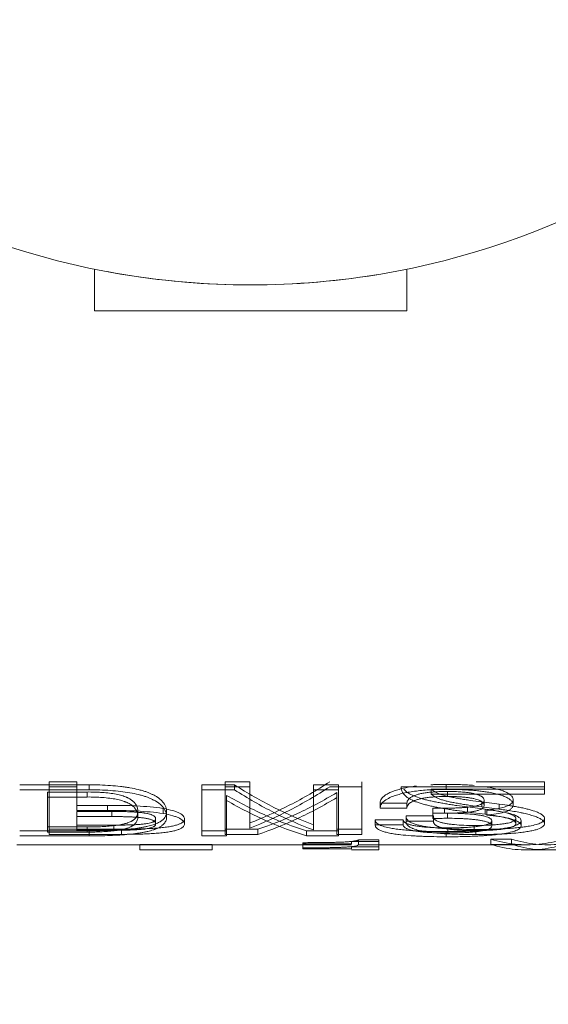
# Model space of a CAD drawing. Units: millimetres. Extents: x -2034 to 4253, y -1708 to 2239.
# Drawn here: x 2190 to 2200, y -1186 to -1167 of the extents above; entities that cross this region are included whole.
import ezdxf
from ezdxf import colors
from ezdxf.entities.mleader import LeaderData, LeaderLine
from ezdxf.math import Vec2, Vec3

# ---------------------------------------------------------------- set-up
doc = ezdxf.new("R2010")
doc.units = ezdxf.units.MM
doc.layers.add('G-IMPT', color=7, linetype='Continuous', lineweight=18)
doc.layers.add('P-PIPE', color=7, linetype='Continuous', lineweight=18)
doc.styles.get("Standard").update_dxf_attribs({"font": 'isocpeui.ttf'})

# ---------------------------------------------------------------- blocks, each defined once
blk = doc.blocks.new('VT_227_N _вн-нар американка_ ИСПРАВЛЕНО - VT_227_ВН_Ду32_dwg-255988-Уровень 1')
at = {"layer": 'G-IMPT'}
for p, q in [((-757.27, 656.59), (-767.43, 656.59)), ((-684.74, 654.05), (-757.27, 654.05)), ((-739.44, 653.87), (-749.56, 653.87)), ((-749.56, 651.34), (-749.56, 653.87)), ((-739.44, 653.87), (-739.44, 651.34)), ((-671.45, 656.59), (-684.74, 656.59)), ((-684.74, 654.97), (-684.74, 656.59)), ((-684.74, 656.57), (-684.74, 654.15)), ((-671.45, 654.97), (-684.74, 654.97)), ((-684.74, 654.15), (-674.79, 654.15)), ((-684.74, 651.62), (-684.74, 654.15)), ((-684.74, 654.05), (-684.74, 652.43)), ((-684.74, 651.62), (-684.74, 654.03)), ((-674.79, 651.62), (-674.79, 654.15)), ((-647.7, 656.06), (-671.45, 656.06)), ((-671.45, 656.06), (-671.45, 654.97)), ((-508.29, 654.05), (-671.45, 654.05)), ((-671.45, 652.43), (-671.45, 653.52)), ((-671.45, 653.52), (-647.7, 653.52)), ((-647.7, 655.55), (-647.7, 656.06)), ((-647.7, 653.02), (-647.7, 655.55)), ((-647.7, 653.52), (-647.7, 653.02)), ((-603.55, 656.59), (-568.14, 656.59)), ((-603.55, 654.05), (-603.55, 656.59)), ((-603.55, 656.47), (-603.55, 656.56)), ((-568.14, 656.47), (-603.55, 656.47)), ((-568.14, 654.05), (-603.55, 654.05)), ((-603.55, 654.02), (-603.55, 653.93)), ((-603.55, 653.93), (-568.14, 653.93)), ((-568.14, 654.05), (-568.14, 656.59)), ((-568.14, 656.56), (-568.14, 656.47)), ((-568.14, 653.93), (-568.14, 654.02)), ((-749.56, 651.34), (-739.44, 651.34)), ((-684.74, 652.43), (-671.45, 652.43)), ((-674.79, 651.62), (-684.74, 651.62)), ((-676.56, 625.71), (-676.56, 648.96)), ((-676.56, 648.96), (-664.29, 648.96)), ((-676.56, 646.45), (-676.56, 648.96)), ((-649.55, 649.72), (-665.15, 649.72)), ((-665.15, 649.72), (-665.15, 627.24)), ((-664.29, 648.96), (-664.29, 631.02)), ((-664.29, 646.45), (-664.29, 648.96)), ((-649.55, 647.21), (-649.55, 649.72)), ((-625.8, 648.96), (-609.85, 648.96)), ((-625.8, 646.45), (-625.8, 648.96)), ((-598.45, 649.72), (-610.54, 649.72)), ((-610.54, 649.72), (-610.54, 632.42)), ((-609.85, 648.96), (-609.85, 625.71)), ((-609.85, 646.45), (-609.85, 648.96)), ((-598.45, 627.24), (-598.45, 649.72)), ((-559.27, 648.96), (-524.03, 648.96)), ((-509.62, 649.72), (-543.49, 649.72)), ((-524.03, 648.96), (-524.03, 625.71)), ((-524.03, 646.45), (-524.03, 648.96)), ((-696.62, 644.33), (-683.07, 644.33)), ((-696.62, 641.84), (-696.62, 644.33)), ((-683.07, 644.33), (-683.07, 644.53)), ((-683.07, 644.33), (-683.07, 641.84)), ((-664.29, 646.45), (-676.56, 646.45)), ((-676.56, 646.45), (-676.56, 623.29)), ((-665.15, 624.82), (-665.15, 647.21)), ((-665.15, 647.21), (-649.55, 647.21)), ((-664.29, 628.58), (-664.29, 646.45)), ((-652.89, 627.24), (-652.89, 646.82)), ((-652.89, 644.32), (-652.89, 646.82)), ((-652.89, 644.32), (-652.89, 624.82)), ((-609.85, 646.45), (-625.8, 646.45)), ((-621.94, 625.71), (-621.94, 645.92)), ((-621.94, 643.42), (-621.94, 645.92)), ((-610.54, 647.21), (-598.45, 647.21)), ((-610.54, 629.97), (-610.54, 647.21)), ((-609.85, 623.29), (-609.85, 646.45)), ((-598.45, 647.21), (-598.45, 624.82)), ((-524.03, 646.45), (-559.27, 646.45)), ((-555.58, 646.95), (-537.57, 646.95)), ((-537.57, 644.45), (-555.58, 644.45)), ((-543.49, 647.21), (-509.62, 647.21)), ((-523.25, 647.85), (-542.46, 647.85)), ((-542.46, 645.34), (-523.25, 645.34)), ((-537.57, 646.95), (-537.57, 640.28)), ((-537.57, 637.8), (-537.57, 644.45)), ((-524.03, 623.29), (-524.03, 646.45)), ((-523.25, 630.75), (-523.25, 647.85)), ((-523.25, 647.85), (-523.25, 645.34)), ((-523.25, 645.34), (-523.25, 628.31)), ((-737.43, 637.1), (-737.43, 639.58)), ((-736.66, 639.17), (-728, 638.07)), ((-736.66, 636.7), (-736.66, 639.17)), ((-711.37, 642.45), (-711.37, 642.7)), ((-698.08, 642.45), (-711.37, 642.45)), ((-711.37, 640.21), (-711.37, 639.97)), ((-711.37, 639.97), (-698.08, 639.97)), ((-711.11, 638.61), (-711.11, 641.19)), ((-711.11, 638.71), (-711.11, 641.19)), ((-711.11, 638.71), (-711.11, 636.14)), ((-698.08, 642.87), (-698.08, 642.45)), ((-698.08, 639.97), (-698.08, 640.39)), ((-683.07, 641.84), (-696.62, 641.84)), ((-683.07, 642.04), (-683.07, 641.84)), ((-621.94, 643.42), (-621.94, 623.29)), ((-579.59, 636.31), (-579.59, 638.78)), ((-537.57, 640.28), (-554.55, 640.28)), ((-537.57, 640.28), (-537.57, 637.8)), ((-734.94, 635.6), (-743.52, 636.69)), ((-743.52, 634.23), (-743.52, 636.69)), ((-743.52, 634.23), (-734.94, 633.14)), ((-728, 635.61), (-736.66, 636.7)), ((-734.94, 633.14), (-734.94, 635.6)), ((-728, 635.61), (-728, 638.07)), ((-711.11, 636.14), (-711.11, 638.61)), ((-685.47, 636.21), (-698.5, 636.21)), ((-698.5, 633.75), (-698.5, 636.21)), ((-685.47, 635.96), (-685.47, 636.21)), ((-554.55, 637.8), (-537.57, 637.8)), ((-537.57, 637.4), (-552.49, 637.4)), ((-552.49, 634.93), (-552.49, 637.4)), ((-552.49, 634.93), (-537.57, 634.93)), ((-537.57, 625.71), (-537.57, 637.4)), ((-537.57, 634.93), (-537.57, 623.29)), ((-765.55, 625.71), (-765.55, 629.43)), ((-765.55, 629.43), (-710.34, 629.43)), ((-765.55, 626.99), (-765.55, 629.43)), ((-710.34, 626.99), (-710.34, 629.43)), ((-698.5, 633.75), (-685.47, 633.75)), ((-685.47, 633.75), (-685.47, 633.5)), ((-664.29, 628.58), (-664.29, 631.02)), ((-610.54, 629.97), (-610.54, 632.42)), ((-542.46, 630.75), (-523.25, 630.75)), ((-710.34, 626.99), (-765.55, 626.99)), ((-765.55, 626.99), (-765.55, 623.29)), ((-695.67, 625.71), (-765.55, 625.71)), ((-660.95, 625.71), (-676.56, 625.71)), ((-665.15, 627.24), (-652.89, 627.24)), ((-665.15, 624.82), (-665.15, 627.24)), ((-652.89, 624.82), (-665.15, 624.82)), ((-652.89, 624.82), (-652.89, 627.24)), ((-609.85, 625.71), (-621.94, 625.71)), ((-614.39, 627.24), (-598.45, 627.24)), ((-614.39, 624.82), (-614.39, 627.24)), ((-598.45, 624.82), (-614.39, 624.82)), ((-598.45, 624.82), (-598.45, 627.24)), ((-543.49, 627.24), (-509.62, 627.24)), ((-509.62, 624.82), (-543.49, 624.82)), ((-523.25, 628.31), (-542.46, 628.31)), ((-524.03, 625.71), (-537.57, 625.71)), ((-765.55, 623.29), (-732.29, 623.29)), ((-621.94, 623.29), (-609.85, 623.29)), ((-537.57, 623.29), (-524.03, 623.29)), ((-546.1, 393.7), (-698.5, 393.7)), ((-698.5, 393.7), (-698.5, 373.3)), ((-546.1, 393.7), (-546.1, 373.3))]:
    blk.add_line(p, q, dxfattribs=at)
at = {"layer": 'G-IMPT', "flags": 128}
for points in [[(-732.03, 646.57), (-732.03, 647.82), (-732.03, 649.08)], [(-718.39, 645.79), (-718.39, 647.05), (-718.39, 648.3)], [(-717.54, 647.62), (-717.54, 648.88), (-717.54, 650.14)], [(-559.27, 646.45), (-559.27, 647.71), (-559.27, 648.96)], [(-543.49, 647.21), (-543.49, 648.46), (-543.49, 649.72)], [(-765.55, 641.31), (-765.55, 642.56), (-765.55, 643.8)], [(-754.15, 642.3), (-754.15, 643.54), (-754.15, 644.79)], [(-751.58, 641.33), (-751.58, 642.58), (-751.58, 643.82)], [(-739.91, 642.3), (-739.91, 643.54), (-739.91, 644.79)], [(-731.26, 644.62), (-731.26, 645.87), (-731.26, 647.12)], [(-683.07, 642.04), (-683.07, 643.28), (-683.07, 644.53)], [(-589.96, 641.36), (-589.96, 642.61), (-589.96, 643.85)], [(-575.9, 641.36), (-575.9, 642.61), (-575.9, 643.85)], [(-555.58, 646.95), (-555.58, 645.7), (-555.58, 644.45)], [(-542.46, 647.85), (-542.46, 646.59), (-542.46, 645.34)], [(-718.31, 638.66), (-718.31, 639.9), (-718.31, 641.14)], [(-711.37, 640.21), (-711.37, 641.46), (-711.37, 642.7)], [(-698.08, 640.39), (-698.08, 641.63), (-698.08, 642.87)], [(-581.3, 637.93), (-581.3, 639.16), (-581.3, 640.4)], [(-567.24, 637.93), (-567.24, 639.16), (-567.24, 640.4)], [(-554.55, 640.28), (-554.55, 639.04), (-554.55, 637.8)], [(-750.29, 632.16), (-750.29, 633.38), (-750.29, 634.61)], [(-736.14, 632.33), (-736.14, 633.56), (-736.14, 634.79)], [(-716.77, 636.18), (-716.77, 637.41), (-716.77, 638.65)], [(-685.47, 633.5), (-685.47, 634.73), (-685.47, 635.96)], [(-718.31, 628.04), (-718.31, 629.26), (-718.31, 630.48)], [(-542.46, 630.75), (-542.46, 629.53), (-542.46, 628.31)], [(-717.54, 624.59), (-717.54, 625.8), (-717.54, 627.01)], [(-543.49, 627.24), (-543.49, 626.03), (-543.49, 624.82)]]:
    blk.add_lwpolyline(points, dxfattribs=at)
at = {"layer": 'G-IMPT'}
for start, end in [(15, 165), (79.403, 99.2831)]:
    blk.add_arc((-622.3, 0), 381, start, end, dxfattribs=at)
for points in [[(-749.56, 653.87), (-753.49, 655.07), (-761.36, 656.67), (-773.16, 656.71), (-781.03, 655.15), (-784.97, 653.97)], [(-784.97, 651.44), (-781.03, 652.61), (-773.16, 654.17), (-761.36, 654.13), (-753.49, 652.53), (-749.56, 651.34)], [(-774.76, 653.97), (-770.84, 655.15), (-762.99, 656.71), (-751.22, 656.67), (-743.37, 655.07), (-739.44, 653.87)], [(-739.44, 651.34), (-743.37, 652.53), (-751.22, 654.13), (-762.99, 654.17), (-770.84, 652.61), (-774.76, 651.44)], [(-664.29, 631.02), (-657.88, 634.87), (-645.05, 641.73), (-632.21, 646.84), (-625.8, 648.96)], [(-610.54, 632.42), (-617.04, 636.17), (-630.04, 642.81), (-643.04, 647.71), (-649.55, 649.72)], [(-625.8, 646.45), (-632.21, 644.34), (-645.05, 639.24), (-657.88, 632.42), (-664.29, 628.58)], [(-621.94, 645.92), (-628.44, 643.42), (-641.44, 637.54), (-654.45, 629.93), (-660.95, 625.71)], [(-652.89, 646.82), (-646.47, 644.43), (-633.64, 638.76), (-620.81, 631.36), (-614.39, 627.24)], [(-614.39, 624.82), (-620.81, 628.92), (-633.64, 636.29), (-646.47, 641.93), (-652.89, 644.32)], [(-649.55, 647.21), (-643.04, 645.2), (-630.04, 640.32), (-617.04, 633.7), (-610.54, 629.97)], [(-711.11, 641.19), (-712.32, 641.18), (-714.74, 641.16), (-717.12, 641.14), (-718.31, 641.14)], [(-718.31, 638.66), (-717.12, 638.66), (-714.74, 638.68), (-712.32, 638.7), (-711.11, 638.71)], [(-660.95, 623.29), (-654.45, 627.5), (-641.44, 635.07), (-628.44, 640.93), (-621.94, 643.42)], [(-552.49, 637.4), (-557.44, 637.28), (-566.9, 637.39), (-575.5, 638.21), (-579.59, 638.78)], [(-716.77, 638.65), (-715.82, 638.65), (-713.94, 638.64), (-712.05, 638.62), (-711.11, 638.61)], [(-711.11, 636.14), (-712.05, 636.15), (-713.94, 636.17), (-715.82, 636.18), (-716.77, 636.18)], [(-579.59, 636.31), (-575.5, 635.74), (-566.9, 634.92), (-557.44, 634.81), (-552.49, 634.93)]]:
    blk.add_open_spline(points, degree=3, dxfattribs=at)
for points, knots in [([(-674.79, 654.15), (-674.69, 654.25), (-674.36, 654.42), (-673.63, 654.62), (-672.86, 654.76), (-671.97, 654.9), (-670.62, 655.05), (-668.81, 655.18), (-667.38, 655.25), (-666.54, 655.29), (-665.69, 655.33), (-664.59, 655.36), (-663.18, 655.4), (-661.97, 655.43), (-661, 655.45), (-660.27, 655.46), (-659.55, 655.47), (-658.57, 655.49), (-657.34, 655.5), (-655.83, 655.52), (-653.77, 655.53), (-651.09, 655.55), (-648.85, 655.55), (-647.7, 655.55)], [0, 0, 0, 0, 0.083333, 0.166667, 0.208333, 0.25, 0.333333, 0.416667, 0.458333, 0.479167, 0.5, 0.541667, 0.583333, 0.625, 0.645833, 0.666667, 0.6875, 0.708333, 0.75, 0.791667, 0.833333, 0.916667, 1, 1, 1, 1]), ([(-765.55, 643.8), (-765.57, 644.29), (-765.05, 645.2), (-763.06, 646.24), (-760.57, 646.96), (-758.33, 647.44), (-756.16, 647.79), (-754.25, 648.04), (-751.8, 648.31), (-749.24, 648.53), (-746.74, 648.69), (-745.06, 648.78), (-742.91, 648.88), (-740.26, 648.97), (-736.68, 649.06), (-733.91, 649.08), (-732.03, 649.08)], [0, 0, 0, 0, 0.142857, 0.285714, 0.357143, 0.428571, 0.5, 0.535714, 0.571429, 0.678571, 0.705357, 0.732143, 0.785714, 0.839286, 0.892857, 1, 1, 1, 1]), ([(-717.54, 650.14), (-720.22, 650.14), (-724.15, 650.1), (-729.29, 649.95), (-732.42, 649.82), (-734.85, 649.69), (-737.26, 649.53), (-739.56, 649.35), (-741.72, 649.13), (-743.81, 648.88), (-746.68, 648.47), (-749.26, 647.92), (-751.12, 647.35), (-752.24, 646.89), (-753.11, 646.4), (-753.93, 645.72), (-754.16, 645.17), (-754.15, 644.79)], [0, 0, 0, 0, 0.142857, 0.214286, 0.285714, 0.321429, 0.357143, 0.428571, 0.464286, 0.5, 0.571429, 0.678571, 0.732143, 0.785714, 0.839286, 0.892857, 1, 1, 1, 1]), ([(-739.91, 644.79), (-739.95, 645.15), (-739.65, 645.66), (-738.72, 646.22), (-738.02, 646.52), (-737.19, 646.8), (-735.87, 647.13), (-733.99, 647.48), (-731.76, 647.75), (-729.71, 647.93), (-728.04, 648.05), (-726.3, 648.14), (-724.05, 648.23), (-721.28, 648.29), (-719.37, 648.3), (-718.39, 648.3)], [0, 0, 0, 0, 0.166667, 0.25, 0.291667, 0.333333, 0.416667, 0.5, 0.583333, 0.666667, 0.708333, 0.75, 0.833333, 0.916667, 1, 1, 1, 1]), ([(-732.03, 649.08), (-729.34, 649.08), (-725.41, 649.03), (-720.29, 648.84), (-716.61, 648.64), (-713.1, 648.36), (-709.85, 648.01), (-706.96, 647.57), (-704.01, 646.98), (-702.14, 646.41), (-700.96, 645.93), (-700.25, 645.6), (-699.52, 645.17), (-698.87, 644.63), (-698.23, 643.89), (-698.06, 643.29), (-698.08, 642.87)], [0, 0, 0, 0, 0.142857, 0.214286, 0.285714, 0.357143, 0.428571, 0.5, 0.571429, 0.678571, 0.705357, 0.732143, 0.785714, 0.839286, 0.892857, 1, 1, 1, 1]), ([(-718.39, 648.3), (-717.39, 648.3), (-715.39, 648.29), (-712.51, 648.22), (-710.12, 648.11), (-708.26, 647.99), (-706.52, 647.86), (-704.44, 647.63), (-702.24, 647.31), (-700.44, 646.91), (-699.23, 646.53), (-698.46, 646.22), (-697.83, 645.9), (-697.23, 645.47), (-696.75, 644.92), (-696.63, 644.53), (-696.62, 644.33)], [0, 0, 0, 0, 0.083333, 0.166667, 0.25, 0.291667, 0.333333, 0.416667, 0.5, 0.583333, 0.666667, 0.708333, 0.75, 0.833333, 0.916667, 1, 1, 1, 1]), ([(-683.07, 644.53), (-683.05, 645.04), (-683.4, 645.75), (-684.63, 646.64), (-685.94, 647.27), (-687.72, 647.84), (-689.9, 648.36), (-692.52, 648.8), (-695.96, 649.25), (-699.18, 649.53), (-701.83, 649.71), (-703.6, 649.82), (-705.89, 649.92), (-708.72, 650.02), (-712.55, 650.11), (-715.52, 650.14), (-717.54, 650.14)], [0, 0, 0, 0, 0.142857, 0.214286, 0.285714, 0.357143, 0.428571, 0.5, 0.571429, 0.678571, 0.705357, 0.732143, 0.785714, 0.839286, 0.892857, 1, 1, 1, 1]), ([(-647.7, 653.02), (-648.84, 653.02), (-651.08, 653.01), (-653.76, 653), (-655.82, 652.98), (-657.33, 652.97), (-658.56, 652.95), (-659.53, 652.94), (-660.26, 652.93), (-660.99, 652.91), (-661.96, 652.89), (-663.16, 652.87), (-664.57, 652.83), (-665.67, 652.79), (-666.52, 652.76), (-667.36, 652.72), (-668.79, 652.64), (-670.61, 652.52), (-671.96, 652.37), (-672.86, 652.23), (-673.63, 652.08), (-674.36, 651.89), (-674.69, 651.71), (-674.79, 651.62)], [0, 0, 0, 0, 0.083333, 0.166667, 0.208333, 0.25, 0.291667, 0.3125, 0.333333, 0.354167, 0.375, 0.416667, 0.458333, 0.5, 0.520833, 0.541667, 0.583333, 0.666667, 0.75, 0.791667, 0.833333, 0.916667, 1, 1, 1, 1]), ([(-589.96, 643.85), (-590, 644.32), (-589.77, 644.87), (-589.12, 645.5), (-588.73, 645.8), (-588.25, 646.1), (-587.66, 646.39), (-586.95, 646.66), (-585.88, 647.01), (-584.3, 647.42), (-582.32, 647.76), (-580.55, 648.01), (-578.71, 648.23), (-576.7, 648.41), (-574.56, 648.56), (-572.96, 648.65), (-571.35, 648.73), (-569.72, 648.8), (-568.07, 648.85), (-565.81, 648.9), (-562.9, 648.95), (-560.49, 648.96), (-559.27, 648.96)], [0, 0, 0, 0, 0.142857, 0.178571, 0.214286, 0.25, 0.285714, 0.321429, 0.357143, 0.428571, 0.5, 0.535714, 0.571429, 0.642857, 0.678571, 0.714286, 0.75, 0.785714, 0.821429, 0.857143, 0.928571, 1, 1, 1, 1]), ([(-543.49, 649.72), (-547.03, 649.73), (-552.07, 649.64), (-558.56, 649.31), (-563.1, 648.96), (-566.44, 648.55), (-568.89, 648.17), (-570.58, 647.86), (-572.11, 647.53), (-573.49, 647.17), (-574.53, 646.84), (-575.3, 646.58), (-576.22, 646.24), (-577.34, 645.75), (-578.3, 645.18), (-578.96, 644.72), (-579.57, 644.25), (-580.15, 643.65), (-580.66, 642.89), (-581.18, 641.84), (-581.31, 640.99), (-581.3, 640.4)], [0, 0, 0, 0, 0.142857, 0.214286, 0.285714, 0.357143, 0.392857, 0.428571, 0.464286, 0.5, 0.535714, 0.553571, 0.571429, 0.625, 0.678571, 0.705357, 0.732143, 0.785714, 0.839286, 0.892857, 1, 1, 1, 1]), ([(-743.52, 636.69), (-744.77, 636.84), (-747.21, 637.17), (-750.63, 637.73), (-753.35, 638.23), (-755.4, 638.65), (-757.31, 639.1), (-759.53, 639.71), (-761.79, 640.48), (-763.49, 641.29), (-765.13, 642.41), (-765.58, 643.24), (-765.55, 643.8)], [0, 0, 0, 0, 0.1, 0.2, 0.3, 0.35, 0.4, 0.5, 0.6, 0.7, 0.8, 1, 1, 1, 1]), ([(-732.03, 646.57), (-734.53, 646.57), (-738.19, 646.52), (-742.9, 646.38), (-746.31, 646.21), (-749.64, 645.99), (-752.78, 645.71), (-755.69, 645.36), (-758.75, 644.88), (-761.09, 644.33), (-762.79, 643.78), (-763.81, 643.33), (-764.6, 642.85), (-765.35, 642.2), (-765.57, 641.68), (-765.55, 641.31)], [0, 0, 0, 0, 0.142857, 0.214286, 0.285714, 0.357143, 0.428571, 0.5, 0.571429, 0.678571, 0.732143, 0.785714, 0.839286, 0.892857, 1, 1, 1, 1]), ([(-754.15, 644.79), (-754.18, 644.38), (-753.89, 643.76), (-752.97, 643.02), (-752.27, 642.6), (-751.44, 642.19), (-750.12, 641.69), (-747.55, 640.95), (-743.41, 640.18), (-739.54, 639.74), (-737.43, 639.58)], [0, 0, 0, 0, 0.2, 0.3, 0.35, 0.4, 0.5, 0.6, 0.8, 1, 1, 1, 1]), ([(-754.15, 642.3), (-754.17, 642.81), (-753.59, 643.76), (-751.4, 644.82), (-748.65, 645.55), (-746.18, 646.03), (-743.79, 646.37), (-741.69, 646.62), (-739, 646.89), (-736.2, 647.1), (-733.45, 647.25), (-731.62, 647.34), (-729.26, 647.44), (-726.38, 647.52), (-722.51, 647.6), (-719.54, 647.62), (-717.54, 647.62)], [0, 0, 0, 0, 0.142857, 0.285714, 0.357143, 0.428571, 0.5, 0.535714, 0.571429, 0.678571, 0.705357, 0.732143, 0.785714, 0.839286, 0.892857, 1, 1, 1, 1]), ([(-751.58, 643.82), (-751.6, 643.58), (-751.45, 643.11), (-750.72, 642.43), (-749.37, 641.75), (-747.85, 641.21), (-746.46, 640.83), (-745.3, 640.56), (-744.04, 640.31), (-742.72, 640.06), (-741.33, 639.82), (-739.36, 639.52), (-737.77, 639.31), (-736.66, 639.17)], [0, 0, 0, 0, 0.125, 0.25, 0.375, 0.5, 0.5625, 0.625, 0.6875, 0.75, 0.8125, 0.875, 1, 1, 1, 1]), ([(-731.26, 647.12), (-732.75, 647.13), (-734.93, 647.1), (-737.78, 647), (-739.52, 646.91), (-740.87, 646.82), (-742.21, 646.72), (-743.48, 646.6), (-744.68, 646.46), (-745.84, 646.3), (-747.43, 646.03), (-748.86, 645.69), (-749.89, 645.34), (-751.14, 644.78), (-751.59, 644.26), (-751.58, 643.82)], [0, 0, 0, 0, 0.142857, 0.214286, 0.285714, 0.321429, 0.357143, 0.428571, 0.464286, 0.5, 0.571429, 0.678571, 0.732143, 0.785714, 1, 1, 1, 1]), ([(-751.58, 641.33), (-751.59, 641.62), (-751.27, 642.18), (-750.05, 642.82), (-748.52, 643.28), (-747.15, 643.58), (-745.82, 643.8), (-744.66, 643.96), (-743.17, 644.13), (-741.61, 644.27), (-740.09, 644.37), (-739.07, 644.43), (-737.77, 644.5), (-736.17, 644.55), (-734.02, 644.61), (-732.37, 644.62), (-731.26, 644.62)], [0, 0, 0, 0, 0.142857, 0.285714, 0.357143, 0.428571, 0.5, 0.535714, 0.571429, 0.678571, 0.705357, 0.732143, 0.785714, 0.839286, 0.892857, 1, 1, 1, 1]), ([(-718.39, 645.79), (-719.37, 645.8), (-721.28, 645.78), (-724.04, 645.72), (-726.29, 645.64), (-728.02, 645.54), (-729.69, 645.43), (-731.74, 645.25), (-733.97, 644.97), (-735.54, 644.69), (-736.65, 644.43), (-737.63, 644.17), (-738.58, 643.8), (-739.65, 643.16), (-739.95, 642.66), (-739.91, 642.3)], [0, 0, 0, 0, 0.083333, 0.166667, 0.25, 0.291667, 0.333333, 0.416667, 0.5, 0.583333, 0.625, 0.666667, 0.75, 0.833333, 1, 1, 1, 1]), ([(-718.31, 641.14), (-719.86, 641.13), (-722.15, 641.16), (-725.14, 641.27), (-726.96, 641.36), (-728.4, 641.46), (-729.48, 641.55), (-730.53, 641.65), (-731.53, 641.76), (-732.51, 641.88), (-733.77, 642.06), (-735.22, 642.31), (-736.71, 642.67), (-737.94, 643.06), (-738.85, 643.48), (-739.69, 644.05), (-739.93, 644.49), (-739.91, 644.79)], [0, 0, 0, 0, 0.142857, 0.214286, 0.285714, 0.321429, 0.357143, 0.392857, 0.428571, 0.464286, 0.5, 0.571429, 0.642857, 0.714286, 0.785714, 0.857143, 1, 1, 1, 1]), ([(-698.08, 640.39), (-698.05, 640.94), (-698.39, 641.72), (-699.5, 642.68), (-700.51, 643.25), (-701.55, 643.67), (-702.73, 644.09), (-704.45, 644.56), (-706.99, 645.07), (-710.36, 645.57), (-713.57, 645.89), (-716.22, 646.09), (-718, 646.21), (-720.33, 646.33), (-723.19, 646.44), (-727.04, 646.54), (-730.01, 646.57), (-732.03, 646.57)], [0, 0, 0, 0, 0.142857, 0.214286, 0.285714, 0.321429, 0.357143, 0.428571, 0.5, 0.571429, 0.678571, 0.705357, 0.732143, 0.785714, 0.839286, 0.892857, 1, 1, 1, 1]), ([(-711.37, 642.7), (-711.35, 643.05), (-711.52, 643.55), (-712, 644.11), (-712.37, 644.42), (-712.71, 644.64), (-713.11, 644.87), (-713.57, 645.08), (-714.08, 645.3), (-714.66, 645.5), (-715.31, 645.69), (-716.26, 645.94), (-717.47, 646.19), (-719.02, 646.44), (-720.55, 646.63), (-722.15, 646.79), (-723.86, 646.91), (-725.65, 647.01), (-728.07, 647.1), (-729.96, 647.13), (-731.26, 647.12)], [0, 0, 0, 0, 0.142857, 0.214286, 0.25, 0.285714, 0.321429, 0.357143, 0.392857, 0.428571, 0.464286, 0.5, 0.571429, 0.625, 0.678571, 0.732143, 0.785714, 0.839286, 0.892857, 1, 1, 1, 1]), ([(-731.26, 644.62), (-729.53, 644.62), (-726.23, 644.56), (-722.31, 644.32), (-719.52, 644.01), (-717.62, 643.72), (-716.28, 643.44), (-715.32, 643.2), (-714.56, 642.97), (-713.81, 642.7), (-713.22, 642.43), (-712.82, 642.21), (-712.45, 641.98), (-712.08, 641.69), (-711.76, 641.34), (-711.44, 640.85), (-711.35, 640.47), (-711.37, 640.21)], [0, 0, 0, 0, 0.142857, 0.285714, 0.357143, 0.428571, 0.5, 0.535714, 0.571429, 0.625, 0.678571, 0.705357, 0.732143, 0.785714, 0.839286, 0.892857, 1, 1, 1, 1]), ([(-696.62, 641.84), (-696.63, 642.04), (-696.75, 642.43), (-697.15, 642.89), (-697.6, 643.23), (-697.99, 643.48), (-698.47, 643.73), (-699.04, 643.96), (-699.73, 644.18), (-700.76, 644.47), (-702.26, 644.8), (-704.09, 645.08), (-705.71, 645.26), (-707.38, 645.43), (-709.19, 645.55), (-711.09, 645.65), (-713.95, 645.76), (-716.38, 645.8), (-718.39, 645.79)], [0, 0, 0, 0, 0.083333, 0.166667, 0.208333, 0.25, 0.291667, 0.333333, 0.375, 0.416667, 0.5, 0.583333, 0.625, 0.666667, 0.75, 0.791667, 0.833333, 1, 1, 1, 1]), ([(-717.54, 647.62), (-714.85, 647.62), (-710.94, 647.58), (-705.9, 647.41), (-702.27, 647.24), (-698.77, 646.99), (-695.5, 646.68), (-692.54, 646.3), (-689.48, 645.78), (-687.23, 645.2), (-685.61, 644.61), (-684.66, 644.14), (-683.94, 643.65), (-683.24, 642.96), (-683.05, 642.42), (-683.07, 642.04)], [0, 0, 0, 0, 0.142857, 0.214286, 0.285714, 0.357143, 0.428571, 0.5, 0.571429, 0.678571, 0.732143, 0.785714, 0.839286, 0.892857, 1, 1, 1, 1]), ([(-559.27, 646.45), (-560.49, 646.45), (-562.9, 646.44), (-565.8, 646.39), (-568.05, 646.34), (-569.71, 646.29), (-571.33, 646.22), (-572.93, 646.15), (-574.54, 646.05), (-576.67, 645.9), (-578.69, 645.72), (-580.52, 645.51), (-582.3, 645.26), (-584.28, 644.92), (-585.86, 644.52), (-586.94, 644.16), (-587.65, 643.89), (-588.24, 643.61), (-588.73, 643.31), (-589.12, 643), (-589.77, 642.38), (-590, 641.83), (-589.96, 641.36)], [0, 0, 0, 0, 0.071429, 0.142857, 0.178571, 0.214286, 0.25, 0.285714, 0.321429, 0.357143, 0.428571, 0.464286, 0.5, 0.571429, 0.642857, 0.678571, 0.714286, 0.75, 0.785714, 0.821429, 0.857143, 1, 1, 1, 1]), ([(-579.59, 638.78), (-581.37, 639.11), (-583.71, 639.65), (-586.15, 640.49), (-587.64, 641.14), (-588.71, 641.81), (-589.69, 642.71), (-589.98, 643.4), (-589.96, 643.85)], [0, 0, 0, 0, 0.25, 0.375, 0.5, 0.625, 0.75, 1, 1, 1, 1]), ([(-581.3, 637.93), (-581.32, 638.71), (-581.04, 639.82), (-580.17, 641.17), (-579.34, 641.96), (-578.46, 642.58), (-577.71, 643.03), (-576.85, 643.47), (-575.85, 643.89), (-574.72, 644.28), (-573.47, 644.67), (-572.08, 645.03), (-570.55, 645.36), (-568.86, 645.67), (-566.4, 646.05), (-563.06, 646.45), (-558.53, 646.8), (-552.05, 647.13), (-547.02, 647.22), (-543.49, 647.21)], [0, 0, 0, 0, 0.142857, 0.214286, 0.285714, 0.321429, 0.357143, 0.392857, 0.428571, 0.464286, 0.5, 0.535714, 0.571429, 0.607143, 0.642857, 0.714286, 0.785714, 0.857143, 1, 1, 1, 1]), ([(-575.9, 643.85), (-575.93, 644.03), (-575.91, 644.28), (-575.72, 644.6), (-575.49, 644.83), (-575.21, 645.07), (-574.73, 645.38), (-574.15, 645.63), (-573.48, 645.82), (-572.99, 645.94), (-572.3, 646.09), (-571.54, 646.22), (-570.9, 646.32), (-570.25, 646.41), (-569.39, 646.5), (-568.27, 646.6), (-567.29, 646.66), (-566.51, 646.71), (-565.92, 646.74), (-565.33, 646.77), (-564.54, 646.81), (-563.54, 646.84), (-562.3, 646.88), (-561.03, 646.9), (-559.72, 646.93), (-557.93, 646.95), (-556.53, 646.95), (-555.58, 646.95)], [-1, -1, -1, -1, -0.916667, -0.875, -0.833333, -0.791667, -0.75, -0.666667, -0.645833, -0.625, -0.583333, -0.541667, -0.520833, -0.5, -0.458333, -0.416667, -0.375, -0.354167, -0.333333, -0.3125, -0.291667, -0.25, -0.208333, -0.166667, -0.125, -0.083333, 0, 0, 0, 0]), ([(-555.58, 644.45), (-556.33, 644.45), (-557.82, 644.44), (-559.65, 644.42), (-561.1, 644.4), (-562.18, 644.38), (-563.07, 644.35), (-563.77, 644.33), (-564.3, 644.31), (-564.83, 644.29), (-565.53, 644.26), (-566.41, 644.22), (-567.27, 644.17), (-567.94, 644.12), (-568.59, 644.07), (-569.39, 643.99), (-570.66, 643.86), (-572.08, 643.66), (-573.2, 643.4), (-573.96, 643.17), (-574.37, 643.02), (-574.65, 642.91), (-574.9, 642.79), (-575.15, 642.63), (-575.38, 642.44), (-575.58, 642.24), (-575.74, 642.03), (-575.88, 641.74), (-575.91, 641.52), (-575.9, 641.36)], [-1, -1, -1, -1, -0.928571, -0.857143, -0.821429, -0.785714, -0.75, -0.732143, -0.714286, -0.696429, -0.678571, -0.642857, -0.607143, -0.589286, -0.571429, -0.535714, -0.5, -0.428571, -0.357143, -0.321429, -0.285714, -0.267857, -0.25, -0.214286, -0.178571, -0.142857, -0.107143, -0.071429, 0, 0, 0, 0]), ([(-554.55, 640.28), (-555.33, 640.28), (-556.89, 640.28), (-558.8, 640.31), (-560.31, 640.34), (-561.43, 640.36), (-562.35, 640.39), (-563.09, 640.42), (-563.64, 640.44), (-564.19, 640.47), (-564.93, 640.51), (-565.85, 640.56), (-566.75, 640.62), (-567.45, 640.68), (-568.14, 640.74), (-568.98, 640.83), (-570.32, 641), (-571.83, 641.24), (-573.04, 641.56), (-573.86, 641.83), (-574.29, 642.01), (-574.59, 642.14), (-574.85, 642.28), (-575.12, 642.46), (-575.36, 642.68), (-575.57, 642.91), (-575.74, 643.14), (-575.88, 643.45), (-575.91, 643.69), (-575.9, 643.85)], [-1, -1, -1, -1, -0.928571, -0.857143, -0.821429, -0.785714, -0.75, -0.732143, -0.714286, -0.696429, -0.678571, -0.642857, -0.607143, -0.589286, -0.571429, -0.535714, -0.5, -0.428571, -0.357143, -0.321429, -0.285714, -0.267857, -0.25, -0.214286, -0.178571, -0.142857, -0.107143, -0.071429, 0, 0, 0, 0]), ([(-542.46, 647.85), (-545.04, 647.86), (-548.69, 647.78), (-553.35, 647.48), (-556.02, 647.21), (-557.86, 646.93), (-559.15, 646.69), (-560.13, 646.48), (-560.85, 646.3), (-561.36, 646.16), (-561.84, 646.03), (-562.42, 645.84), (-563.08, 645.59), (-563.65, 645.33), (-564.07, 645.12), (-564.37, 644.95), (-564.66, 644.79), (-565.01, 644.56), (-565.4, 644.27), (-565.79, 643.91), (-566.26, 643.43), (-566.68, 642.83), (-567.1, 641.83), (-567.25, 640.99), (-567.24, 640.4)], [-1, -1, -1, -1, -0.857143, -0.785714, -0.714286, -0.678571, -0.642857, -0.607143, -0.589286, -0.571429, -0.553571, -0.535714, -0.5, -0.464286, -0.446429, -0.428571, -0.410714, -0.392857, -0.357143, -0.321429, -0.285714, -0.214286, -0.142857, 0, 0, 0, 0]), ([(-567.24, 637.93), (-567.25, 638.49), (-567.11, 639.31), (-566.69, 640.32), (-566.26, 640.93), (-565.81, 641.41), (-565.43, 641.76), (-565.05, 642.05), (-564.7, 642.27), (-564.41, 642.43), (-564.11, 642.6), (-563.68, 642.81), (-563.1, 643.08), (-562.43, 643.33), (-561.84, 643.53), (-561.36, 643.67), (-560.84, 643.8), (-560.12, 643.98), (-558.75, 644.28), (-556.97, 644.58), (-554.96, 644.81), (-552.76, 645.01), (-548.7, 645.27), (-545.05, 645.35), (-542.46, 645.34)], [-1, -1, -1, -1, -0.857143, -0.785714, -0.714286, -0.678571, -0.642857, -0.607143, -0.589286, -0.571429, -0.553571, -0.535714, -0.5, -0.464286, -0.446429, -0.428571, -0.410714, -0.392857, -0.357143, -0.285714, -0.25, -0.214286, -0.142857, 0, 0, 0, 0]), ([(-765.55, 641.31), (-765.58, 640.75), (-765.13, 639.92), (-763.48, 638.81), (-761.49, 637.86), (-759.19, 637.13), (-757.16, 636.6), (-755.76, 636.26), (-753.86, 635.86), (-751.44, 635.41), (-748.09, 634.84), (-745.39, 634.46), (-743.52, 634.23)], [0, 0, 0, 0, 0.2, 0.3, 0.4, 0.55, 0.5875, 0.625, 0.7, 0.775, 0.85, 1, 1, 1, 1]), ([(-737.43, 637.1), (-739.53, 637.27), (-743.4, 637.7), (-747.95, 638.54), (-750.57, 639.35), (-751.99, 639.95), (-752.81, 640.42), (-753.43, 640.9), (-754.02, 641.52), (-754.17, 641.99), (-754.15, 642.3)], [0, 0, 0, 0, 0.2, 0.4, 0.55, 0.625, 0.7, 0.775, 0.85, 1, 1, 1, 1]), ([(-736.66, 636.7), (-737.77, 636.83), (-739.36, 637.04), (-741.32, 637.34), (-742.71, 637.58), (-744.04, 637.83), (-745.29, 638.08), (-746.45, 638.35), (-747.84, 638.73), (-749.37, 639.26), (-750.72, 639.94), (-751.45, 640.62), (-751.6, 641.09), (-751.58, 641.33)], [0, 0, 0, 0, 0.125, 0.1875, 0.25, 0.3125, 0.375, 0.4375, 0.5, 0.625, 0.75, 0.875, 1, 1, 1, 1]), ([(-737.43, 639.58), (-739.07, 639.43), (-742.07, 639.04), (-745.57, 638.29), (-747.56, 637.55), (-748.64, 636.99), (-749.26, 636.55), (-749.73, 636.09), (-750.18, 635.46), (-750.3, 634.96), (-750.29, 634.61)], [0, 0, 0, 0, 0.2, 0.4, 0.55, 0.625, 0.7, 0.775, 0.85, 1, 1, 1, 1]), ([(-739.91, 642.3), (-739.93, 642), (-739.69, 641.56), (-738.84, 640.99), (-737.94, 640.57), (-736.69, 640.18), (-735.2, 639.83), (-733.76, 639.57), (-732.49, 639.39), (-731.36, 639.25), (-730, 639.11), (-728.66, 639), (-727.58, 638.92), (-726.5, 638.86), (-725.12, 638.79), (-723.44, 638.73), (-721.19, 638.67), (-719.47, 638.65), (-718.31, 638.66)], [0, 0, 0, 0, 0.142857, 0.214286, 0.285714, 0.357143, 0.428571, 0.5, 0.535714, 0.571429, 0.625, 0.678571, 0.705357, 0.732143, 0.785714, 0.839286, 0.892857, 1, 1, 1, 1]), ([(-589.96, 641.36), (-589.98, 640.91), (-589.69, 640.23), (-588.71, 639.32), (-587.63, 638.66), (-586.15, 638.01), (-583.7, 637.18), (-581.37, 636.64), (-579.59, 636.31)], [0, 0, 0, 0, 0.25, 0.375, 0.5, 0.625, 0.75, 1, 1, 1, 1]), ([(-581.3, 640.4), (-581.34, 639.63), (-581.1, 638.45), (-580.42, 637), (-579.88, 636.15), (-579.37, 635.52), (-578.76, 634.89), (-578.08, 634.25), (-577.42, 633.72), (-576.81, 633.3), (-576.32, 632.99), (-575.79, 632.68), (-575.04, 632.26), (-574.03, 631.74), (-572.66, 631.14), (-571.14, 630.57), (-569.42, 630.04), (-566.91, 629.36), (-563.47, 628.62), (-558.85, 627.98), (-552.23, 627.39), (-547.09, 627.22), (-543.49, 627.24)], [0, 0, 0, 0, 0.142857, 0.214286, 0.25, 0.285714, 0.321429, 0.357143, 0.392857, 0.410714, 0.428571, 0.446429, 0.464286, 0.5, 0.535714, 0.571429, 0.607143, 0.642857, 0.714286, 0.785714, 0.857143, 1, 1, 1, 1]), ([(-575.9, 641.36), (-575.94, 641.19), (-575.91, 640.92), (-575.71, 640.57), (-575.48, 640.31), (-575.17, 640.04), (-574.66, 639.69), (-573.96, 639.35), (-572.94, 639.05), (-572.05, 638.84), (-571.22, 638.68), (-570.54, 638.56), (-570.02, 638.48), (-569.49, 638.41), (-568.75, 638.32), (-567.77, 638.23), (-566.76, 638.15), (-565.94, 638.09), (-565.33, 638.05), (-564.72, 638.01), (-563.89, 637.97), (-562.84, 637.93), (-561.56, 637.89), (-559.79, 637.84), (-557.48, 637.81), (-555.54, 637.8), (-554.55, 637.8)], [-1, -1, -1, -1, -0.916667, -0.875, -0.833333, -0.791667, -0.75, -0.666667, -0.625, -0.583333, -0.541667, -0.520833, -0.5, -0.479167, -0.458333, -0.416667, -0.375, -0.354167, -0.333333, -0.3125, -0.291667, -0.25, -0.208333, -0.166667, -0.083333, 0, 0, 0, 0]), ([(-567.24, 640.4), (-567.26, 639.83), (-567.14, 638.96), (-566.81, 637.94), (-566.54, 637.35), (-566.28, 636.91), (-565.98, 636.46), (-565.64, 636.01), (-565.29, 635.63), (-564.97, 635.33), (-564.7, 635.1), (-564.4, 634.88), (-564, 634.58), (-563.44, 634.19), (-562.79, 633.82), (-562.2, 633.53), (-561.73, 633.32), (-561.21, 633.12), (-560.48, 632.85), (-559.07, 632.38), (-556.82, 631.8), (-553.58, 631.31), (-550.01, 630.96), (-546.37, 630.76), (-543.78, 630.73), (-542.46, 630.75)], [-1, -1, -1, -1, -0.857143, -0.785714, -0.75, -0.714286, -0.678571, -0.642857, -0.607143, -0.589286, -0.571429, -0.553571, -0.535714, -0.5, -0.464286, -0.446429, -0.428571, -0.410714, -0.392857, -0.357143, -0.285714, -0.214286, -0.142857, -0.071429, 0, 0, 0, 0]), ([(-750.29, 634.61), (-750.32, 634), (-749.97, 633.11), (-748.7, 631.91), (-747.34, 631.04), (-745.48, 630.23), (-743.23, 629.48), (-741.05, 628.95), (-739.14, 628.57), (-737.43, 628.27), (-735.35, 627.97), (-733.29, 627.74), (-731.64, 627.58), (-730.01, 627.43), (-727.97, 627.29), (-725.49, 627.17), (-722.04, 627.04), (-719.37, 627.01), (-717.54, 627.01)], [0, 0, 0, 0, 0.142857, 0.214286, 0.285714, 0.357143, 0.428571, 0.5, 0.535714, 0.571429, 0.625, 0.678571, 0.705357, 0.732143, 0.785714, 0.839286, 0.892857, 1, 1, 1, 1]), ([(-750.29, 632.16), (-750.31, 632.62), (-750.07, 633.27), (-749.28, 634.1), (-748.48, 634.63), (-747.52, 635.09), (-746.48, 635.48), (-745.31, 635.84), (-743.5, 636.27), (-740.96, 636.72), (-738.65, 636.99), (-737.43, 637.1)], [0, 0, 0, 0, 0.2, 0.3, 0.4, 0.475, 0.55, 0.625, 0.7, 0.85, 1, 1, 1, 1]), ([(-736.14, 634.79), (-736.17, 635), (-736.11, 635.41), (-735.77, 635.89), (-735.34, 636.27), (-734.81, 636.64), (-733.94, 637.07), (-732.67, 637.44), (-731.5, 637.71), (-730.58, 637.88), (-729.61, 638.03), (-728.57, 638.15), (-727.67, 638.24), (-726.94, 638.3), (-726.4, 638.35), (-725.85, 638.39), (-725.1, 638.44), (-724.16, 638.49), (-723, 638.54), (-721.41, 638.6), (-719.36, 638.64), (-717.64, 638.65), (-716.77, 638.65)], [0, 0, 0, 0, 0.083333, 0.166667, 0.208333, 0.25, 0.333333, 0.416667, 0.458333, 0.5, 0.541667, 0.583333, 0.625, 0.645833, 0.666667, 0.6875, 0.708333, 0.75, 0.791667, 0.833333, 0.916667, 1, 1, 1, 1]), ([(-716.77, 636.18), (-717.64, 636.18), (-719.36, 636.17), (-721.41, 636.13), (-722.99, 636.07), (-724.15, 636.02), (-725.09, 635.97), (-725.83, 635.92), (-726.38, 635.88), (-726.93, 635.84), (-727.66, 635.77), (-728.56, 635.68), (-729.6, 635.56), (-730.4, 635.44), (-731.02, 635.33), (-731.63, 635.21), (-732.66, 634.98), (-733.93, 634.61), (-734.8, 634.19), (-735.34, 633.81), (-735.77, 633.43), (-736.11, 632.95), (-736.17, 632.54), (-736.14, 632.33)], [0, 0, 0, 0, 0.083333, 0.166667, 0.208333, 0.25, 0.291667, 0.3125, 0.333333, 0.354167, 0.375, 0.416667, 0.458333, 0.5, 0.520833, 0.541667, 0.583333, 0.666667, 0.75, 0.791667, 0.833333, 0.916667, 1, 1, 1, 1]), ([(-718.31, 630.48), (-719.65, 630.48), (-721.61, 630.52), (-724.16, 630.64), (-725.56, 630.74), (-726.48, 630.83), (-727.09, 630.89), (-727.84, 630.98), (-728.72, 631.1), (-729.56, 631.23), (-730.36, 631.38), (-731.4, 631.6), (-732.57, 631.91), (-733.54, 632.26), (-734.21, 632.56), (-734.8, 632.87), (-735.36, 633.27), (-735.97, 633.93), (-736.16, 634.44), (-736.14, 634.79)], [0, 0, 0, 0, 0.142857, 0.214286, 0.285714, 0.303571, 0.321429, 0.357143, 0.392857, 0.428571, 0.464286, 0.5, 0.571429, 0.642857, 0.678571, 0.714286, 0.785714, 0.857143, 1, 1, 1, 1]), ([(-710.34, 629.43), (-711.02, 629.97), (-712.21, 630.73), (-713.93, 631.5), (-715, 631.91), (-715.84, 632.2), (-716.74, 632.47), (-718, 632.81), (-719.7, 633.19), (-721.53, 633.54), (-723.07, 633.82), (-724.25, 634.03), (-725.46, 634.24), (-727.12, 634.51), (-730.15, 634.98), (-732.97, 635.36), (-734.94, 635.6)], [0, 0, 0, 0, 0.166667, 0.25, 0.291667, 0.333333, 0.375, 0.416667, 0.5, 0.583333, 0.625, 0.666667, 0.708333, 0.75, 0.833333, 1, 1, 1, 1]), ([(-728, 638.07), (-726.24, 637.85), (-723.65, 637.5), (-720.3, 637), (-717.85, 636.59), (-715.42, 636.18), (-713.01, 635.74), (-711.08, 635.35), (-709.6, 635.02), (-708.54, 634.76), (-707.5, 634.5), (-706.13, 634.13), (-704.48, 633.64), (-702.66, 633.03), (-700.55, 632.15), (-698.53, 630.95), (-696.84, 629.36), (-695.83, 627.68), (-695.65, 626.47), (-695.67, 625.84)], [0, 0, 0, 0, 0.1, 0.15, 0.2, 0.25, 0.3, 0.35, 0.375, 0.4, 0.425, 0.45, 0.5, 0.55, 0.6, 0.7, 0.8, 0.9, 1, 1, 1, 1]), ([(-696.96, 626.92), (-697.41, 627.46), (-698.55, 628.52), (-700.97, 629.95), (-703.84, 631), (-706.15, 631.68), (-707.51, 632.05), (-708.55, 632.31), (-709.62, 632.57), (-711.1, 632.9), (-713.03, 633.28), (-715.44, 633.72), (-717.87, 634.13), (-720.32, 634.54), (-723.66, 635.04), (-726.24, 635.39), (-728, 635.61)], [0.2, 0.2, 0.2, 0.2, 0.3, 0.4, 0.5, 0.55, 0.575, 0.6, 0.625, 0.65, 0.7, 0.75, 0.8, 0.85, 0.9, 1, 1, 1, 1]), ([(-698.5, 636.21), (-698.49, 636.01), (-698.53, 635.6), (-698.73, 635.1), (-698.97, 634.7), (-699.18, 634.4), (-699.45, 634.1), (-699.78, 633.8), (-700.18, 633.5), (-700.63, 633.21), (-701.15, 632.92), (-701.74, 632.64), (-702.41, 632.38), (-703.4, 632.04), (-704.79, 631.65), (-706.41, 631.33), (-707.82, 631.11), (-708.88, 630.96), (-709.97, 630.84), (-711.46, 630.71), (-713.39, 630.59), (-715.79, 630.5), (-717.46, 630.48), (-718.31, 630.48)], [0, 0, 0, 0, 0.071429, 0.142857, 0.178571, 0.214286, 0.25, 0.285714, 0.321429, 0.357143, 0.392857, 0.428571, 0.464286, 0.5, 0.571429, 0.642857, 0.678571, 0.714286, 0.75, 0.785714, 0.857143, 0.928571, 1, 1, 1, 1]), ([(-717.54, 627.01), (-715.01, 627.01), (-711.33, 627.11), (-706.52, 627.45), (-703.06, 627.81), (-699.76, 628.31), (-696.71, 628.9), (-693.98, 629.62), (-691.18, 630.54), (-689.39, 631.39), (-688.26, 632.08), (-687.58, 632.53), (-686.88, 633.12), (-686.24, 633.82), (-685.63, 634.77), (-685.46, 635.48), (-685.47, 635.96)], [0, 0, 0, 0, 0.142857, 0.214286, 0.285714, 0.357143, 0.428571, 0.5, 0.571429, 0.678571, 0.705357, 0.732143, 0.785714, 0.839286, 0.892857, 1, 1, 1, 1]), ([(-543.49, 624.82), (-545.29, 624.8), (-548.82, 624.85), (-553.86, 625.11), (-557.99, 625.47), (-561.15, 625.87), (-564.11, 626.33), (-566.87, 626.92), (-569.39, 627.59), (-571.11, 628.12), (-572.63, 628.69), (-574, 629.29), (-575.22, 629.91), (-576.14, 630.43), (-576.8, 630.84), (-577.4, 631.26), (-578.07, 631.78), (-578.75, 632.42), (-579.36, 633.05), (-579.88, 633.68), (-580.42, 634.53), (-581.1, 635.98), (-581.34, 637.16), (-581.3, 637.93)], [0, 0, 0, 0, 0.071429, 0.142857, 0.214286, 0.25, 0.285714, 0.357143, 0.392857, 0.428571, 0.464286, 0.5, 0.535714, 0.571429, 0.589286, 0.607143, 0.642857, 0.678571, 0.714286, 0.75, 0.785714, 0.857143, 1, 1, 1, 1]), ([(-542.46, 628.31), (-543.75, 628.29), (-545.65, 628.31), (-548.1, 628.41), (-550.48, 628.57), (-553.49, 628.86), (-556.77, 629.35), (-559.03, 629.92), (-560.62, 630.45), (-561.51, 630.78), (-562.15, 631.05), (-562.73, 631.34), (-563.38, 631.7), (-563.94, 632.08), (-564.35, 632.38), (-564.64, 632.6), (-564.91, 632.82), (-565.24, 633.12), (-565.59, 633.5), (-565.94, 633.95), (-566.25, 634.4), (-566.52, 634.84), (-566.79, 635.41), (-567.12, 636.43), (-567.25, 637.33), (-567.24, 637.93)], [-1, -1, -1, -1, -0.928571, -0.892857, -0.857143, -0.785714, -0.714286, -0.642857, -0.607143, -0.571429, -0.553571, -0.535714, -0.5, -0.464286, -0.446429, -0.428571, -0.410714, -0.392857, -0.357143, -0.321429, -0.285714, -0.25, -0.214286, -0.142857, 0, 0, 0, 0]), ([(-737.64, 625.89), (-738.14, 625.97), (-739.12, 626.14), (-741.03, 626.51), (-743.21, 627.04), (-745.46, 627.78), (-747.33, 628.59), (-748.69, 629.46), (-749.97, 630.66), (-750.32, 631.55), (-750.29, 632.16)], [0.4285714, 0.4285714, 0.4285714, 0.4285714, 0.4642857, 0.5, 0.5714286, 0.6428571, 0.7142857, 0.7857143, 0.8571429, 1, 1, 1, 1]), ([(-736.14, 632.33), (-736.15, 632.16), (-736.1, 631.81), (-735.82, 631.31), (-735.43, 630.9), (-735.02, 630.57), (-734.52, 630.26), (-733.73, 629.88), (-732.56, 629.46), (-731.39, 629.16), (-730.48, 628.96), (-729.95, 628.86), (-728.87, 628.67), (-727.61, 628.51), (-726.35, 628.38), (-725.89, 628.34), (-725.2, 628.28), (-724.15, 628.2), (-722.72, 628.13), (-720.79, 628.06), (-719.31, 628.04), (-718.31, 628.04)], [0, 0, 0, 0, 0.071429, 0.142857, 0.214286, 0.25, 0.285714, 0.357143, 0.428571, 0.5, 0.535714, 0.553571, 0.571429, 0.678571, 0.705357, 0.71875, 0.732143, 0.785714, 0.839286, 0.892857, 1, 1, 1, 1]), ([(-734.94, 633.14), (-732.97, 632.9), (-730.16, 632.53), (-727.12, 632.06), (-725.46, 631.79), (-724.25, 631.57), (-723.07, 631.37), (-721.54, 631.09), (-719.71, 630.74), (-718.01, 630.36), (-716.75, 630.03), (-715.85, 629.76), (-715.01, 629.47), (-713.94, 629.06), (-712.22, 628.29), (-711.02, 627.54), (-710.34, 626.99)], [0, 0, 0, 0, 0.166667, 0.25, 0.291667, 0.333333, 0.375, 0.416667, 0.5, 0.583333, 0.625, 0.666667, 0.708333, 0.75, 0.833333, 1, 1, 1, 1]), ([(-718.31, 628.04), (-717.46, 628.04), (-715.79, 628.06), (-713.4, 628.15), (-711.47, 628.27), (-709.98, 628.4), (-708.54, 628.56), (-706.76, 628.82), (-704.8, 629.2), (-703.42, 629.59), (-702.55, 629.89), (-702.09, 630.06), (-701.22, 630.41), (-700.49, 630.83), (-699.94, 631.23), (-699.75, 631.38), (-699.49, 631.6), (-699.18, 631.94), (-698.87, 632.39), (-698.56, 632.99), (-698.49, 633.45), (-698.5, 633.75)], [0, 0, 0, 0, 0.071429, 0.142857, 0.214286, 0.25, 0.285714, 0.357143, 0.428571, 0.5, 0.535714, 0.553571, 0.571429, 0.678571, 0.705357, 0.71875, 0.732143, 0.785714, 0.839286, 0.892857, 1, 1, 1, 1]), ([(-685.47, 633.5), (-685.45, 632.86), (-685.78, 631.92), (-686.86, 630.66), (-688.03, 629.74), (-689.63, 628.83), (-691.6, 627.97), (-694, 627.18), (-697.19, 626.35), (-700.2, 625.8), (-702.42, 625.49), (-702.97, 625.42), (-703.11, 625.4)], [0, 0, 0, 0, 0.1428571, 0.2142857, 0.2857143, 0.3571429, 0.4285714, 0.5, 0.5714286, 0.6785714, 0.7053571, 0.7142857, 0.7142857, 0.7142857, 0.7142857]), ([(-717.54, 624.59), (-719.97, 624.58), (-723.52, 624.65), (-727.97, 624.86), (-730.12, 625.02), (-731.21, 625.11)], [0, 0, 0, 0, 0.1428571, 0.2142857, 0.2857143, 0.2857143, 0.2857143, 0.2857143]), ([(-710.15, 624.78), (-710.75, 624.75), (-713.17, 624.63), (-715.65, 624.58), (-717.54, 624.59)], [0.8571429, 0.8571429, 0.8571429, 0.8571429, 0.8928571, 1, 1, 1, 1])]:
    blk.add_open_spline(points, degree=3, knots=knots, dxfattribs=at)
blk = doc.blocks.new('VT_227_N _вн-нар американка_ ИСПРАВЛЕНО - 1 1_4_-396218-Уровень 1')
at = {"xscale": 0.0395, "yscale": 0.0395, "zscale": 0.0395}
blk.add_blockref('VT_227_N _вн-нар американка_ ИСПРАВЛЕНО - VT_227_ВН_Ду32_dwg-255988-Уровень 1', (24.7079, 0), dxfattribs=at)

msp = doc.modelspace()

# ---------------------------------------------------------------- block references
at = {"layer": 'P-PIPE', "rotation": 180}
msp.add_blockref('VT_227_N _вн-нар американка_ ИСПРАВЛЕНО - 1 1_4_-396218-Уровень 1', (2194.341, -1156.852), dxfattribs=at)

# ---------------------------------------------------------------- leaders
ml = msp.add_multileader_mtext('Standard')
ml.set_content('Гидравлический\\Pразделитель', color=256)
ml.set_leader_properties()
ml.build(insert=Vec2(0, 0))
ml.multileader.update_dxf_attribs({"text_left_attachment_type": 6, "text_right_attachment_type": 6, "dogleg_length": 0.36, "arrow_head_size": 0.18})
ctx = ml.context
ctx.base_point, ctx.char_height, ctx.arrow_head_size, ctx.landing_gap_size, ctx.plane_origin = Vec3(2550.946, -1294.768), 50, 0.18, 0.09, Vec3(2861.847, -1540.781)
ctx.left_attachment, ctx.right_attachment, ctx.text_align_type = 6, 6, 1
notes = []
notes.append((ctx, [(0, (1, 1, 0), (2550.586, -1294.768), (1, 0), 0.36, [(0, [(2088.341, -1053.852)], 0, [])])]))
ctx.mtext.insert, ctx.mtext.width, ctx.mtext.alignment, ctx.mtext.flow_direction = Vec3(2803.517, -1229.768), 617.87731, 2, 5
for ctx, leaders in notes:
    for number, flags, end, landing, length, lines in leaders:
        leader = LeaderData()
        leader.index, (leader.has_last_leader_line, leader.has_dogleg_vector, leader.attachment_direction) = number, flags
        leader.last_leader_point, leader.dogleg_vector, leader.dogleg_length = Vec3(end), Vec3(landing), length
        for number, points, colour, breaks in lines:
            line = LeaderLine()
            line.index, line.vertices, line.color, line.breaks = number, Vec3.list(points), colors.encode_raw_color(colour), breaks
            leader.lines.append(line)
        ctx.leaders.append(leader)

doc.saveas('drawing.dxf')
